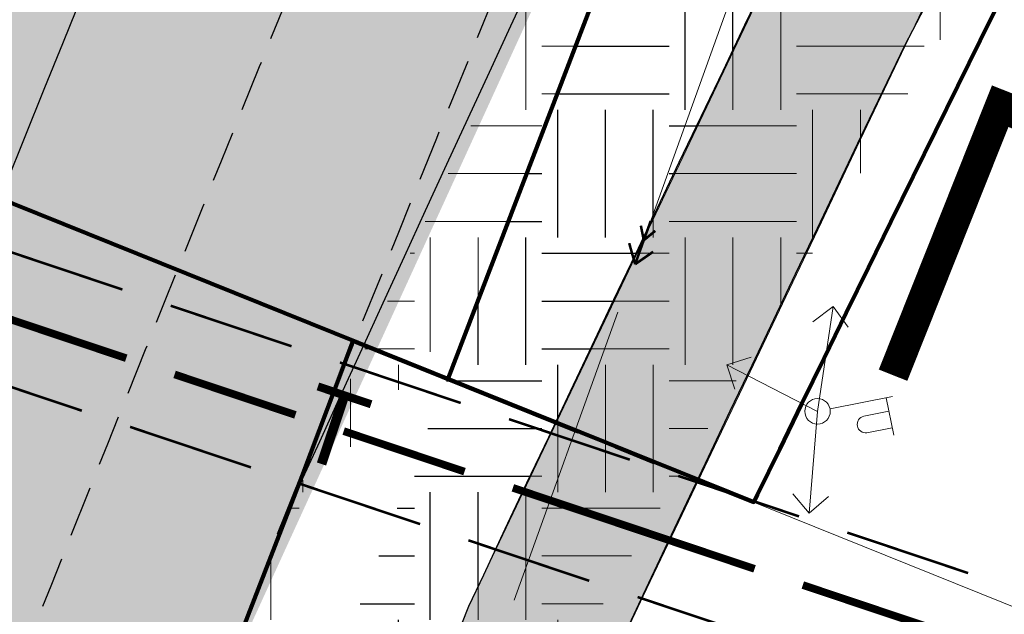
# Model space of a CAD drawing. Units: millimetres. Extents: x -41576 to 16311, y -99505 to 4607.
# Drawn here: x 5645 to 5664, y -985 to -974 of the extents above; entities that cross this region are included whole.
import ezdxf
from ezdxf.enums import TextEntityAlignment as Align

# ---------------------------------------------------------------- set-up
doc = ezdxf.new("R2010")
doc.units = ezdxf.units.MM
doc.linetypes.add('CENTER2', pattern=[28.575000000000003, 19.05, -3.175, 3.175, -3.175])
doc.linetypes.add('штриховаяX2', pattern=[1.5, 1, -0.5])
doc.layers.get('0').update_dxf_attribs({"lineweight": 5})
for name, color, linetype, lineweight in [('01 ЛЭП', 7, 'Continuous', 0), ('01 СЕТИ ТЕПЛОПРОВОДА', 5, 'Continuous', 0), ('01 ЭЛЕКТРОКАБЕЛИ', 1, 'Continuous', 0), ('03 газон', 253, 'Continuous', 0), ('kr_k', 5, 'Continuous', 80), ('временный отвод 42', 182, 'BSB', 80), ('временный отвод земли 107', 3, 'Continuous', 80), ('тротуар', 30, 'Continuous', 30)]:
    doc.layers.add(name, color=color, linetype=linetype, lineweight=lineweight)
for name, color, linetype in [('032 _borta hatch', 252, 'Continuous'), ('pol_k', 252, 'штриховаяX2'), ('s1', 1, 'Continuous'), ('ukr_k', 252, 'Continuous'), ('газон', 84, 'Continuous'), ('Граница  постоянного отвода _107', 2, 'Continuous')]:
    doc.layers.add(name, color=color, linetype=linetype)
doc.styles.add('ESKD', font='eskds.shx', dxfattribs={"oblique": 15, "height": 2})
doc.styles.add('TITLE', font='ARIAL.TTF', dxfattribs={"width": 0.8})
doc.linetypes.add('BSB', pattern='A,5,-1.25,[133,ltypeshp.shx,S=0.175,R=0,X=0,Y=0],-1.9,[133,ltypeshp.shx,S=0.175,R=0,X=0,Y=0],-1.65,5', length=14.8)
pattern_1 = [(0, (0, 0), (2.5, 2.5), [2.5, -2.5]), (0, (0, 0.9375), (2.5, 2.5), [2.5, -2.5]), (0, (0, 1.875), (2.5, 2.5), [2.5, -2.5]), (90, (0.3125, 2.1875), (-2.5, 2.5), [2.5, -2.5]), (90, (1.25, 2.1875), (-2.5, 2.5), [2.5, -2.5]), (90, (2.1875, 2.1875), (-2.5, 2.5), [2.5, -2.5])]

# ---------------------------------------------------------------- blocks, each defined once
blk = doc.blocks.new('*U1880')
for p, q in [((0.6190692544814573, 4.12152994719866), (-0.1822911856790483, 3.523348164672846)), ((0, 0), (0.6190692544814573, 4.12152994719866)), ((0.6190692544814573, 4.12152994719866), (1.209334697272916, 3.314320738228516)), ((-3.553953105700227, 1.835597265873893), (-2.599722821171145, 2.134670106646082)), ((-2.737865882886433e-33, -1.66739521494683e-33), (-3.553953105700227, 1.835597265873893)), ((-3.553953105700227, 1.835597265873893), (-3.245502770031957, 0.8843568176032517)), ((-3.081487911019577e-33, 0), (-0.3165212252191112, -3.98745712378024)), ((-0.3165212252191112, -3.98745712378024), (-0.961704951339506, -3.223429663835636)), ((-0.3165212252191112, -3.98745712378024), (0.4411190260941085, -3.334784733074121))]:
    blk.add_line(p, q)
blk = doc.blocks.new('51472100')
for p, q in [((0, 0.5), (0, 3)), ((0, 2.75), (1.5, 2.75)), ((0.5381036342397927, 1.739763314943727), (0.5381036333739759, 2.75)), ((1.200000000865817, 1.739763314943738), (1.2, 2.75))]:
    blk.add_line(p, q)
at = {"color": 7}
blk.add_circle((0, 0), 0.5, dxfattribs=at)
blk.add_arc((0.8690518175528048, 1.752226744164595), 0.3311827850389065, 182.1567261043474, 357.8432738956525)
at = {"style": 'ESKD', "oblique": 15, "width": 1.2}
blk.add_attdef('Z', (1.020656, -1.366005), '', height=2, dxfattribs=at)
blk = doc.blocks.new('*U1633')
at = {"layer": '01 СЕТИ ТЕПЛОПРОВОДА', "linetype": 'Continuous', "ltscale": 0.5}
for points in [[(5644.403950160082, -978.0389733017681, 0.05, 0.05, 0), (5646.774310070249, -978.8335762820499, 0.05, 0.05, 0)], [(5647.722454034316, -979.1514174741625, 0.05, 0.05, 0), (5650.092813944483, -979.9460204544442, 0.05, 0.05, 0)], [(5651.04095790855, -980.2638616465568, 0.05, 0.05, 0), (5653.411317818717, -981.0584646268386, 0.05, 0.05, 0)], [(5654.359461782784, -981.3763058189512, 0.05, 0.05, 0), (5656.729821692951, -982.170908799233, 0.05, 0.05, 0)], [(5657.677965657018, -982.4887499913456, 0.05, 0.05, 0), (5660.048325567185, -983.2833529716273, 0.05, 0.05, 0)], [(5660.996469531252, -983.6011941637399, 0.05, 0.05, 0), (5663.366829441419, -984.3957971440217, 0.05, 0.05, 0)]]:
    blk.add_lwpolyline(points, format="xyseb", dxfattribs=at)
at = {"layer": '01 СЕТИ ТЕПЛОПРОВОДА', "ltscale": 0.5}
for points in [[(5643.607155007729, -980.4158726246034, 0.05, 0.05, 0), (5645.977514917896, -981.2104756048851, 0.05, 0.05, 0)], [(5646.925658881963, -981.5283167969977, 0.05, 0.05, 0), (5649.29601879213, -982.3229197772795, 0.05, 0.05, 0)], [(5650.244162756197, -982.6407609693921, 0.05, 0.05, 0), (5652.614522666364, -983.4353639496738, 0.05, 0.05, 0)], [(5653.562666630431, -983.7532051417865, 0.05, 0.05, 0), (5655.933026540598, -984.5478081220682, 0.05, 0.05, 0)], [(5656.881170504665, -984.8656493141808, 0.05, 0.05, 0), (5659.251530414832, -985.6602522944626, 0.05, 0.05, 0)]]:
    blk.add_lwpolyline(points, format="xyseb", dxfattribs=at)
blk = doc.blocks.new('*U1638')
at = {"layer": '01 СЕТИ ТЕПЛОПРОВОДА', "color": 5, "linetype": 'Continuous', "ltscale": 0.5}
for points in [[(5642.109264655772, -978.5917405789604, 0.15, 0.15, 0), (5646.849984476106, -980.1809465395239, 0.15, 0.15, 0)], [(5647.798128440173, -980.4987877316365, 0.15, 0.15, 0), (5650.16848835034, -981.2933907119183, 0.15, 0.15, 0)], [(5651.116632314407, -981.6112319040309, 0.15, 0.15, 0), (5653.486992224574, -982.4058348843126, 0.15, 0.15, 0)], [(5654.435136188641, -982.7236760764254, 0.15, 0.15, 0), (5659.175856008975, -984.3128820369885, 0.15, 0.15, 0)], [(5660.123999973041, -984.6307232291011, 0.15, 0.15, 0), (5664.864719793376, -986.2199291896646, 0.15, 0.15, 0)]]:
    blk.add_lwpolyline(points, format="xyseb", dxfattribs=at)
blk.add_text('Т', height=1.500000000000001, rotation=341.4675805371493, dxfattribs=at).set_placement((5650.099418878413, -982.0612560407037))
blk = doc.blocks.new('*U1701')
at = {"layer": '01 ЭЛЕКТРОКАБЕЛИ', "color": 1, "linetype": 'Continuous', "ltscale": 0.5}
for points in [[(5657.087548305189, -977.6316187755448), (5658.949648653307, -972.456429668513)], [(5654.46367963284, -984.9239306990893), (5656.495061830788, -979.2782698550548)]]:
    blk.add_lwpolyline(points, dxfattribs=at)
at = {"layer": '01 ЭЛЕКТРОКАБЕЛИ', "color": 1, "linetype": 'Continuous', "ltscale": 0.5, "const_width": 0.05000000000000008}
for points in [[(5656.833625530446, -978.3373263810497), (5657.138332860138, -977.4904772544445)], [(5657.002907380274, -977.8668546440468), (5656.946406784088, -977.5808342205967)], [(5657.002907380274, -977.8668546440468), (5657.22868982629, -977.682403330494)], [(5656.833625530446, -978.3373263810497), (5656.716886956825, -977.9233552402333)], [(5656.833625530446, -978.3373263810497), (5657.187358693827, -978.0926370900621)]]:
    blk.add_lwpolyline(points, dxfattribs=at)
blk = doc.blocks.new('CL11')
at = {"color": 0, "lineweight": 30}
blk.add_lwpolyline([(29.14253566736261, 75.57402779531435), (29.5161441133605, 76.50161428965203), (29.8902595840118, 77.42899640583244), (30.26488814868571, 78.3561713692061), (30.64003587245406, 79.28313639492501), (31.01570881602493, 80.20988868782399), (31.39191303568441, 81.13642544230197), (31.76865458323209, 82.06274384220262), (32.14593950592098, 82.98884106069727), (32.52377384639203, 83.91471426016528), (32.90216364261232, 84.84036059207699), (33.28111492781409, 85.76577719687498), (33.66063373042471, 86.69096120385666), (34.0407260740094, 87.61590973105706), (34.42139797720029, 88.54061988513024), (34.80265545363545, 89.46508876123312), (35.18450451189437, 90.3893134429079), (35.56695115542789, 91.31329100196535), (35.95000138249543, 92.23701849836732), (36.33366118609774, 93.16049298011148), (36.33366118609774, 93.1604929801116)], dxfattribs=at)
blk = doc.blocks.new('A$C6E8E2889')
at = {"layer": 'временный отвод 42', "color": 3, "linetype": 'CENTER2', "ltscale": 0.25}
blk.add_lwpolyline([(5646.390920212582, -992.5813330632163), (5650.301310164748, -982.4971749953565), (5651.29898354114, -979.8378836364542), (5659.164104955529, -983.0057561821974), (5659.237557396731, -982.8544784860203), (5659.671350235499, -981.9625893141932), (5660.105720021655, -981.071033071987), (5660.540666504081, -980.1798101322761), (5660.976189431442, -979.2889208677086), (5661.412288552149, -978.3983656507604), (5661.848963614374, -977.5081448537281), (5662.286214366058, -976.6182588486996), (5662.724040554895, -975.7287080075888), (5663.162441928333, -974.8394927021297), (5663.601418233594, -973.9506133038476), (5664.040969217647, -973.0620701841017), (5681.081057516001, -956.3109313224522), (5705.852415963036, -903.9732351631749)], dxfattribs=at)

msp = doc.modelspace()

# ---------------------------------------------------------------- hatches: boundary and pattern name
at = {"layer": '03 газон'}
h = msp.add_hatch(dxfattribs=at)
h.set_pattern_fill('EARTH', color=256, scale=10, style=0)
h.set_pattern_definition(pattern_1)
edge = h.paths.add_edge_path()
edge.add_line((5669.922207696348, -951.3642677722673), (5657.431980267268, -967.653794707895))
edge.add_line((5669.922207696348, -951.3642677722673), (5672.622744310444, -952.6708274252528))
edge.add_line((5674.873191972595, -953.7596273701104), (5672.622744310444, -952.6708274252528))
edge.add_line((5648.458918577824, -997.9580856565663), (5653.571985726428, -985.0457364431109))
edge.add_line((5653.571985726428, -985.0457364431109), (5653.862397780998, -984.4290288456659))
edge.add_line((5653.862397780998, -984.4290288456659), (5654.287081966798, -983.5284078928839))
edge.add_line((5654.287081966798, -983.5284078928839), (5654.712196034794, -982.628109890215))
edge.add_line((5654.712196034794, -982.628109890215), (5655.137745467556, -981.728138612408))
edge.add_line((5655.137745467556, -981.728138612408), (5655.563735739843, -980.8284978423007))
edge.add_line((5655.563735739843, -980.8284978423007), (5655.990172318512, -979.929191370923))
edge.add_line((5655.990172318512, -979.929191370923), (5656.417060662431, -979.030222997573))
edge.add_line((5656.417060662431, -979.0302229975732), (5656.844406222374, -978.1315965299427))
edge.add_line((5656.844406222374, -978.1315965299425), (5657.272214440931, -977.2333157841956))
edge.add_line((5657.272214440931, -977.2333157841956), (5657.700490752417, -976.3353845850559))
edge.add_line((5657.700490752417, -976.3353845850559), (5658.129240582762, -975.43780676595))
edge.add_line((5658.129240582762, -975.43780676595), (5658.558469349442, -974.5405861690238))
edge.add_line((5658.558469349442, -974.5405861690238), (5658.988182461353, -973.6437266453227))
edge.add_line((5658.988182461353, -973.6437266453227), (5659.418385318737, -972.7472320548245))
edge.add_line((5659.418385318737, -972.7472320548245), (5659.849083313075, -971.8511062665664))
edge.add_line((5659.849083313075, -971.8511062665664), (5660.280281826995, -970.9553531587251))
edge.add_line((5660.280281826995, -970.9553531587251), (5660.711986234171, -970.0599766187256))
edge.add_line((5660.711986234171, -970.0599766187256), (5660.855687661316, -969.7624119212362))
edge.add_line((5660.855687661316, -969.7624119212364), (5674.873191972595, -953.7596273701106))
edge.add_line((5649.818430135303, -983.6277013566773), (5650.243567818648, -982.7248957218742))
edge.add_line((5650.243567818648, -982.724895721874), (5650.669142310594, -981.8223854299395))
edge.add_line((5650.669142310594, -981.8223854299397), (5651.095159139276, -980.9201742660011))
edge.add_line((5651.095159139276, -980.9201742660011), (5651.521623825587, -980.0182660234454))
edge.add_line((5651.521623825587, -980.0182660234454), (5651.948541883084, -979.1166645040184))
edge.add_line((5651.948541883084, -979.1166645040184), (5652.375918817892, -978.2153735179243))
edge.add_line((5652.375918817892, -978.2153735179245), (5652.80376012861, -977.3143968839236))
edge.add_line((5652.80376012861, -977.3143968839233), (5653.232071306214, -976.4137384294311))
edge.add_line((5653.232071306214, -976.4137384294311), (5653.660857833968, -975.5134019906159))
edge.add_line((5653.660857833968, -975.5134019906159), (5654.090125187317, -974.6133914124975))
edge.add_line((5654.090125187317, -974.6133914124975), (5654.519878833803, -973.7137105490438))
edge.add_line((5654.519878833803, -973.7137105490438), (5654.95012423296, -972.8143632632678))
edge.add_line((5654.95012423296, -972.8143632632675), (5655.380866836223, -971.915353427325))
edge.add_line((5655.380866836223, -971.915353427325), (5655.812112086827, -971.0166849226109))
edge.add_line((5655.812112086827, -971.0166849226109), (5656.243865419715, -970.1183616398553))
edge.add_line((5656.243865419715, -970.1183616398553), (5656.676132261434, -969.2203874792187))
edge.add_line((5656.676132261434, -969.2203874792187), (5657.108918030044, -968.3227663503894))
edge.add_line((5657.108918030044, -968.3227663503894), (5657.431980267268, -967.6537947078953))
edge.add_arc((5659.18999057935, -992.5874158940437), 12, 158.3972901893576, 206.5869752935772)
edge.add_line((5648.032881687098, -988.169393580107), (5649.899402129531, -983.455752419864))
at = {"layer": '032 _borta hatch'}
msp.add_hatch(color=256, dxfattribs=at).paths.add_polyline_path([(6016.326084756988, -539.531996034342, -0.4173653619849159), (5918.874653688699, -425.577927416897), (5918.690626420617, -360.2927175880845), (5911.715180924997, -213.3315215561217), (5909.507803999487, -166.8257100964236), (5906.463185841877, -111.0948691605867), (5900.897842093937, -91.44408964092906), (5896.977610230749, -49.2813472965347), (5895.520604918735, -5.683346409391106), (5894.468955637652, 25.78517735796845), (5890.852258737854, 134.0076754835152), (5875.860627992593, 133.5066688963507), (5881.49568368057, -68.70939555385371), (5882.380093406145, -203.7891321293652), (5878.217669024029, -237.9398482678529), (5877.323487613078, -277.9825619998728), (5875.009058631967, -380.7176619004954), (5870.020928601025, -430.8504590160499, -0.3617539764470947), (5778.014496318625, -508.6930005206749), (5720.417718978059, -504.6357023519643), (5687.086697414706, -486.1057028506431), (5627.620271623869, -478.353742294076), (5592.899275975955, -473.8532379376973), (5584.920349894721, -472.6487786897284), (5566.39952596925, -463.6034062193092), (5390.126177117236, -428.3436051117425), (5277.169003067802, -409.4773498517598), (5237.766557810924, -417.9935689229262), (5148.857932512748, -415.502702321582), (5094.599327468722, -410.0007098463464), (4995.614457486962, -398.5710686547741), (4969.076897385229, -400.4836566613866), (4953.847695047519, -399.441598752578), (4917.273385936896, -398.7176236977587), (4885.838581650188, -398.0953832587701), (4856.505221430119, -394.9621485981326), (4797.366627437281, -388.3817958318846), (4795.460001132888, -403.2601282698755), (4819.96458909422, -406.4003385172365), (4877.089926658717, -418.1309905139115), (4919.359797880817, -424.5415167813137), (5020.741148601669, -432.7230524469784), (5042.65131455172, -434.3556652122993), (5062.942582199828, -440.4328791549624), (5102.128222741357, -446.758624478494), (5122.423995158878, -446.8230837659379), (5183.366918792133, -456.0432674615334), (5238.927972016686, -462.4370493370842, -0.02956914610120366), (5480.33212208219, -507.4670197632183), (5558.277028206497, -526.0187043804931), (5708.949278570122, -561.4774446706432, -0.4166595295081005), (5768.072950606178, -683.2082529521995), (5737.355318556421, -742.7717541383931), (5689.048928008752, -840.7488710385451), (5674.305888379897, -870.5894872561773), (5654.378273660917, -915.0195196750788), (5641.829667745245, -960.5112280032033), (5632.91451326605, -978.1760633091709), (5610.61088057437, -1041.999355232812), (5626.488721197384, -1048.345755362516), (5648.032881687096, -988.1693935801003), (5657.108918030043, -968.322766350387), (5670.155326916572, -950.8831938259968), (5686.784987741447, -917.6371819595229), (5692.982729560852, -896.5201629789726), (5733.591226372923, -818.3327483335325), (5744.692274521458, -801.7102463954168), (5755.690976065854, -781.0430336824242), (5804.90943799214, -698.0384782724271), (5840.662825878122, -636.1140269075263, -0.2512413832991546), (5925.993565059212, -590.8010482542899, 0.01232436657512347), (5949.390118097, -590.3210095852833, -0.0324151000563982), (5987.429063707616, -593.6213632303491)])
at = {"layer": 'газон'}
h = msp.add_hatch(dxfattribs=at)
h.set_pattern_fill('EARTH', color=256, scale=10, style=0)
h.set_pattern_definition(pattern_1)
edge = h.paths.add_edge_path()
edge.add_arc((5657.154108656421, -995.2815869248394), 9.097800611349308, 166.7087990034198, 197.1090830930536, ccw=False)
edge.add_line((5648.3, -993.19), (5650.946416623449, -986.2765468757239))
edge.add_line((5650.946416623449, -986.2765468757239), (5654.812133152966, -976.2681319098291))
edge.add_line((5654.812133152966, -976.2681319098291), (5658.060015155149, -967.9179630586683))
edge.add_line((5658.060015155149, -967.9179630586683), (5671.716729699761, -952.1925875695644))
edge.add_line((5671.716729699761, -952.1925875695644), (5675.569368118707, -953.9359966608314))
edge.add_line((5675.569368118707, -953.9359966608314), (5660.71475900991, -970.0542257431068))
edge.add_line((5660.71475900991, -970.0542257431068), (5653.553980729362, -985.0912055916555))
edge.add_line((5653.553980729362, -985.0912055916555), (5648.458918577824, -997.9580856565661))
at = {"layer": 'тротуар', "lineweight": -3}
h = msp.add_hatch(dxfattribs=at)
h.set_pattern_fill('ANGLE', color=256, scale=4, angle=45, style=0)
h.set_pattern_definition([(45, (0, 0), (-0.7778174593052023, 0.7778174593052024), [0.8, -0.3]), (135, (0, 0), (-0.7778174593052024, -0.7778174593052023), [0.8, -0.3])])
edge = h.paths.add_edge_path()
edge.add_arc((5661.349143018854, -992.1581613636408), 13.90652754338876, 203.3036747446701, 218.8899442282965)
edge.add_line((5650.524950745993, -1000.889047341316), (5656.295049401122, -986.3174552488708))
edge.add_line((5656.295049401122, -986.3174552488708), (5656.993662510835, -984.8496051572381))
edge.add_line((5656.993662510835, -984.8496051572381), (5657.692275620548, -983.3817550656054))
edge.add_line((5657.692275620548, -983.3817550656054), (5658.39088873026, -981.9139049739726))
edge.add_line((5658.39088873026, -981.9139049739726), (5659.089501839973, -980.4460548823399))
edge.add_line((5659.089501839973, -980.4460548823399), (5659.788114949686, -978.9782047907072))
edge.add_line((5659.788114949686, -978.9782047907072), (5660.486728059399, -977.5103546990745))
edge.add_line((5660.486728059399, -977.5103546990745), (5661.185341169112, -976.0425046074417))
edge.add_line((5661.185341169112, -976.0425046074417), (5663.277743504157, -971.646231989529))
edge.add_line((5663.277743504157, -971.646231989529), (5670.414844161312, -967.4319737795332))
edge.add_line((5670.414844161312, -967.4319737795332), (5672.38162868192, -961.9256899857389))
edge.add_line((5676.653636749041, -957.2428069024083), (5680.700227772977, -952.8070211189028))
edge.add_line((5680.700227772977, -952.8070211189028), (5695.337343625452, -919.8394736313714))
edge.add_line((5695.337343625452, -919.8394736313714), (5699.680701448812, -898.6614753461308))
edge.add_line((5699.680701448812, -898.6614753461308), (5706.25662338744, -885.098759684025))
edge.add_line((5706.25662338744, -885.098759684025), (5715.120034700461, -867.2181393704418))
edge.add_line((5715.120034700461, -867.2181393704418), (5729.516402047807, -839.0384827137686))
edge.add_line((5729.516402047807, -839.0384827137686), (5738.855356542458, -823.1840478931108))
edge.add_line((5738.855356542458, -823.1840478931108), (5752.809390015162, -799.6252497892431))
edge.add_arc((5752.345736208447, -801.4044355224241), 1.838607278794394, 75.39364798029733, 95.65763112049231)
edge.add_arc((5746.774068580829, -745.1627321661538), 54.67840499686788, 272.57069095804303, 275.6576311204939, ccw=False)
edge.add_line((5749.22650273557, -799.7861112241924), (5726.752013515112, -837.8411137717038))
edge.add_line((5726.752013515112, -837.8411137717038), (5711.940221968127, -866.86533269858))
edge.add_line((5711.940221968127, -866.86533269858), (5704.886223280258, -881.0752281765695))
edge.add_line((5709.3686361106, -883.2907076763021), (5708.908773888563, -883.0633540088116))
edge.add_line((5704.886223280258, -881.0752281765695), (5696.788583643302, -897.8309833240661))
edge.add_line((5696.788583643302, -897.8309833240661), (5692.728427623345, -917.6281035995407))
edge.add_line((5692.728427623345, -917.6281035995407), (5690.625698383566, -916.9199303899082))
edge.add_line((5690.625698383566, -916.9199303899082), (5683.328278471462, -933.063293718674))
edge.add_line((5683.328278471462, -933.063293718674), (5685.612455676046, -934.0794227020173))
edge.add_line((5685.612455676046, -934.0794227020173), (5683.992572150122, -937.7367410314013))
edge.add_line((5683.992572150122, -937.7367410314013), (5681.706748194259, -936.7243138276987))
edge.add_line((5681.706748194259, -936.7243138276987), (5674.46158363043, -953.403812965749))
edge.add_line((5674.46158363043, -953.403812965749), (5675.608574174126, -953.893610541453))
edge.add_line((5675.608574174126, -953.893610541453), (5660.773916341739, -969.931530477068))
edge.add_line((5660.773916341739, -969.931530477068), (5653.571985726428, -985.0457364431109))
edge.add_line((5653.571985726428, -985.0457364431109), (5648.577095938629, -997.6596449540502))

# ---------------------------------------------------------------- linework, layer by layer
at = {"color": 1}
msp.add_line((5628.16913142908, -970.5217625453237), (5760.370412514456, -1023.769104423131), dxfattribs=at)
at = {"color": 30}
for points in [[(5656.295049401122, -986.3174552488708), (5656.993662510835, -984.8496051572381), (5657.692275620548, -983.3817550656054), (5658.39088873026, -981.9139049739726), (5659.089501839973, -980.4460548823399), (5659.788114949686, -978.9782047907072), (5660.486728059399, -977.5103546990745), (5661.185341169112, -976.0425046074417), (5663.277743504157, -971.646231989529), (5670.414844161312, -967.4319737795332), (5672.38162868192, -961.9256899857389)], [(5660.773916341739, -969.931530477068), (5653.571985726428, -985.0457364431109)], [(5660.773916341739, -969.931530477068), (5653.571985726428, -985.0457364431109)], [(5661.185341169112, -976.0425046074417), (5663.277743504157, -971.646231989529)], [(5660.486728059399, -977.5103546990745), (5661.185341169112, -976.0425046074417)], [(5659.788114949686, -978.9782047907072), (5660.486728059399, -977.5103546990745)], [(5659.089501839973, -980.4460548823399), (5659.788114949686, -978.9782047907072)], [(5658.39088873026, -981.9139049739726), (5659.089501839973, -980.4460548823399)], [(5657.692275620548, -983.3817550656054), (5658.39088873026, -981.9139049739726)], [(5656.993662510835, -984.8496051572381), (5657.692275620548, -983.3817550656054)], [(5656.295049401122, -986.3174552488708), (5656.993662510835, -984.8496051572381)], [(5653.571985726428, -985.0457364431109), (5648.577095938629, -997.6596449540502)], [(5653.571985726428, -985.0457364431109), (5648.577095938629, -997.6596449540502)]]:
    msp.add_lwpolyline(points, dxfattribs=at)
at = {"layer": 'kr_k'}
msp.add_lwpolyline([(5657.98, -968.01), (5653.155856527072, -980.5857852444708)], dxfattribs=at)
at = {"layer": 'pol_k', "flags": 128}
for points in [[(5618.859518832036, -1053.654794153163), (5619.212496218976, -1052.719175660152), (5619.565471018649, -1051.783582911039), (5619.918449467833, -1050.84801825892), (5620.271437802742, -1049.912484056964), (5620.624442258982, -1048.976982658538), (5620.977469071501, -1048.041516417332), (5621.330524474548, -1047.106087687482), (5621.683614701617, -1046.170698823695), (5622.036745985409, -1045.235352181377), (5622.389924557776, -1044.300050116751), (5622.743156649683, -1043.36479498699), (5623.096448491153, -1042.429589150333), (5623.449806311222, -1041.494434966215), (5623.803236337898, -1040.55933479539), (5624.156744798102, -1039.624291000056), (5624.510337917631, -1038.689305943979), (5624.864021921104, -1037.754381992613), (5625.217803031919, -1036.819521513235), (5625.571687472203, -1035.884726875058), (5625.925681462765, -1034.950000449361), (5626.279791223047, -1034.015344609614), (5626.634022971079, -1033.080761731597), (5626.98838292343, -1032.14625419353), (5627.342877295157, -1031.211824376194), (5627.697512299764, -1030.277474663055), (5628.052294149147, -1029.343207440388), (5628.40722905355, -1028.409025097403), (5628.762323221512, -1027.474930026365), (5629.117582859827, -1026.540924622721), (5629.473014173488, -1025.607011285223), (5629.828623365639, -1024.67319241605), (5630.184416637534, -1023.739470420935), (5630.540400188474, -1022.805847709284), (5630.896580215774, -1021.872326694304), (5631.252962914703, -1020.938909793123), (5631.609554478438, -1020.005599426916), (5631.966361098014, -1019.072398021025), (5632.32338896228, -1018.139308005086), (5632.680644257842, -1017.206331813149), (5633.038133169011, -1016.273471883803), (5633.395861877769, -1015.340730660299), (5633.753836563698, -1014.40811059067), (5634.112063403946, -1013.475614127858), (5634.470548573167, -1012.543243729834), (5634.829298243477, -1011.611001859721), (5635.188318584396, -1010.678890985918), (5635.547615762807, -1009.746913582221), (5635.907195942894, -1008.815072127944), (5636.267065286098, -1007.883369108046), (5636.627229951064, -1006.951807013249), (5636.987696093589, -1006.02038834016), (5637.348469866568, -1005.089115591397), (5637.709557419947, -1004.157991275707), (5638.070964900667, -1003.227017908089), (5638.432698452609, -1002.296198009916), (5638.794764216549, -1001.365534109058), (5639.157168330098, -1000.435028739998), (5639.519916927655, -999.504684443962), (5639.883016140347, -998.5745037690331), (5640.246472095979, -997.6444892702758), (5640.610290918982, -996.7146435098568), (5640.974478730356, -995.7849690571653), (5641.339041647618, -994.8554684889344), (5641.703985784743, -993.9261443893618), (5642.069317252118, -992.9969993502297), (5642.435042156476, -992.0680359710265), (5642.80116660085, -991.139256859066), (5643.167696684512, -990.2106646296086), (5643.53463850292, -989.28226190598), (5643.901998147659, -988.3540513196932), (5644.269781706392, -987.4260355105665), (5644.63799526279, -986.4982171268439), (5645.006644896492, -985.5705988253153), (5645.375736683031, -984.6431832714345), (5645.745276693792, -983.7159731394399), (5646.115270995941, -982.788971112473), (5646.485725652376, -981.8621798826972), (5646.856646721666, -980.9356021514171), (5647.228040257989, -980.0092406291972), (5647.599912311081, -979.0830980359801), (5647.972268926165, -978.1571771012051), (5648.345116143904, -977.2314805639268), (5648.718460000335, -976.3060111729322), (5649.092306526805, -975.3807716868602), (5649.466661749919, -974.4557648743178), (5649.841531691472, -973.5309935139989), (5650.216922368394, -972.6064603948004), (5650.59283979268, -971.6821683159417), (5650.969289971339, -970.7581200870792), (5651.346278906323, -969.8343185284253), (5651.723812594466, -968.910766470864), (5652.101897027426, -967.9874667560679), (5652.480538191618, -967.0644222366146), (5652.859742068148, -966.1416357761032), (5653.239514632754, -965.2191102492693), (5653.619861855738, -964.2968485421025), (5654.000789701905, -963.3748535519603), (5654.382304130494, -962.4531281876853), (5654.764411095113, -961.5316753697191), (5655.147116543678, -960.6104980302181), (5655.147116543678, -960.610498030218)], [(5649.818886624696, -983.6267240575655), (5649.967496554536, -983.254936639948), (5650.337697568148, -982.3301576376597), (5650.708360810442, -981.4056176743308), (5651.079492294924, -980.481319454799), (5651.451098030137, -979.557265693174), (5651.823184019618, -978.6334591129549), (5652.195756261827, -977.7099024471464), (5652.568820750093, -976.7865984383759), (5652.942383472552, -975.8635498390101), (5653.316450412089, -974.9407594112711), (5653.691027546271, -974.0182299273523), (5654.066120847297, -973.0959641695355), (5654.441736281927, -972.1739649303051), (5654.817879811422, -971.2522350124655), (5655.194557391488, -970.3307772292544), (5655.571774972208, -969.4095944044602), (5655.949538497979, -968.4886893725355), (5656.327853907455, -967.5680649787128), (5656.706727133476, -966.6477240791183), (5657.086164103009, -965.7276695408874), (5657.466170737084, -964.807904242278), (5657.846752950728, -963.8884310727854), (5658.2279166529, -962.969252933255), (5658.609667746427, -962.0503727359971), (5658.609667746427, -962.050372735997)]]:
    msp.add_lwpolyline(points, dxfattribs=at)
at = {"layer": 'ukr_k'}
msp.add_lwpolyline([(5649.818430135303, -983.6277013566772), (5650.231963344422, -982.7202496291131), (5650.645938203232, -981.8130811620181), (5651.060360342468, -980.9061995123101), (5651.475235386108, -979.9996082453703), (5651.890568951289, -979.0933109351456), (5652.306366648218, -978.1873111642518), (5652.722634080083, -977.2816125240755), (5653.139376842972, -976.3762186148771), (5653.556600525773, -975.4711330458917), (5653.974310710099, -974.5663594354319), (5654.392512970189, -973.6619014109884), (5654.811212872826, -972.7577626093317)], dxfattribs=at)
at = {"layer": 'Граница  постоянного отвода _107', "linetype": 'Continuous', "lineweight": 80, "flags": 128}
msp.add_lwpolyline([(5720.482122071198, -873.0631373247525), (5681.081057516001, -956.3109313224522), (5664.040969217647, -973.0620701841017), (5663.601418233594, -973.9506133038476), (5663.162441928333, -974.8394927021297), (5662.724040554895, -975.7287080075888), (5662.286214366058, -976.6182588486996), (5661.848963614374, -977.5081448537281), (5661.412288552149, -978.3983656507604), (5660.976189431442, -979.2889208677086), (5660.540666504081, -980.1798101322761), (5660.105720021655, -981.071033071987), (5659.671350235499, -981.9625893141932), (5659.237557396731, -982.8544784860203), (5659.164104955529, -983.0057561821974), (5628.16913142908, -970.5217625453237), (5642.062592239568, -933.3178100387429), (5641.826208767243, -915.4914001986854), (5648.25118253795, -899.243561010695), (5653.435227912262, -886.501464685928), (5671.858452929015, -857.7186476546464)], dxfattribs=at)
at = {"layer": 'тротуар'}
for points in [[(5650.524950746013, -1000.889047341341), (5656.326423424103, -986.2382244605413), (5656.576520252757, -985.707128688515), (5657.00053600826, -984.8079262260355), (5657.424972986722, -983.9090631325655), (5657.849835960011, -983.0105446170473), (5658.27513037379, -982.1123744481321), (5658.700861665465, -981.2145564024672), (5659.127035264102, -980.3170942647555), (5659.553656590318, -979.4199918278997), (5659.980731056201, -978.5232528930514), (5660.408264065215, -977.6268812697202), (5660.836261012079, -976.7308807759182), (5661.264727282724, -975.8352552381481), (5661.69366825414, -974.9400084916161), (5662.123089294321, -974.0451443802377), (5663.365235926311, -971.6593591399997), (5670.414844161312, -967.4319737795328), (5672.38162868192, -961.9256899857389), (5680.700227772967, -952.8070211189143)], [(5648.458918577824, -997.9580856565661), (5653.571985726428, -985.0457364431109), (5653.862397780998, -984.4290288456659), (5654.287081966798, -983.5284078928839), (5654.712196034794, -982.628109890215), (5655.137745467556, -981.728138612408), (5655.563735739843, -980.8284978423007), (5655.990172318512, -979.9291913709231), (5656.417060662431, -979.0302229975731), (5656.844406222374, -978.1315965299425), (5657.272214440931, -977.2333157841956), (5657.700490752417, -976.3353845850559), (5658.129240582762, -975.43780676595), (5658.558469349442, -974.5405861690238), (5658.988182461353, -973.6437266453225), (5659.418385318737, -972.7472320548245), (5659.849083313075, -971.8511062665664), (5660.280281826995, -970.9553531587251), (5660.773916341739, -969.9315304770678)]]:
    msp.add_lwpolyline(points, dxfattribs=at)

# ---------------------------------------------------------------- block references
at = {"layer": '01 ЛЭП', "xscale": 0.5, "yscale": 0.5, "zscale": 0.5}
msp.add_blockref('*U1880', (5660.409269585882, -981.2271510612355), dxfattribs=at)
at = {"layer": '01 ЛЭП', "xscale": 0.5000000000006412, "yscale": 0.5000000000009095, "zscale": 0.5, "rotation": 281.1916796161617}
msp.add_blockref('51472100', (5660.412001264724, -981.2226985888966), dxfattribs=at)
at = {"layer": '01 СЕТИ ТЕПЛОПРОВОДА'}
msp.add_blockref('*U1633', (0, 0), dxfattribs=at)
at = {"layer": '01 СЕТИ ТЕПЛОПРОВОДА', "color": 5}
msp.add_blockref('*U1638', (0, 0), dxfattribs=at)
at = {"layer": '01 ЭЛЕКТРОКАБЕЛИ', "color": 1}
msp.add_blockref('*U1701', (0, 0), dxfattribs=at)
at = {"layer": 's1'}
msp.add_blockref('CL11', (5615.350904154831, -1052.331116304551), dxfattribs=at)
at = {"layer": 'временный отвод земли 107'}
msp.add_blockref('A$C6E8E2889', (0, 0), dxfattribs=at)

# ---------------------------------------------------------------- texts
at = {"color": 1, "linetype": 'CENTER2', "lineweight": 50, "style": 'TITLE', "width": 0.8}
msp.add_text('Граница работ по контракту №107', height=6, rotation=338.2837806714352, dxfattribs=at).set_placement((5713.39322526352, -998.6329062589144), align=Align.MIDDLE)

doc.saveas('drawing.dxf')
